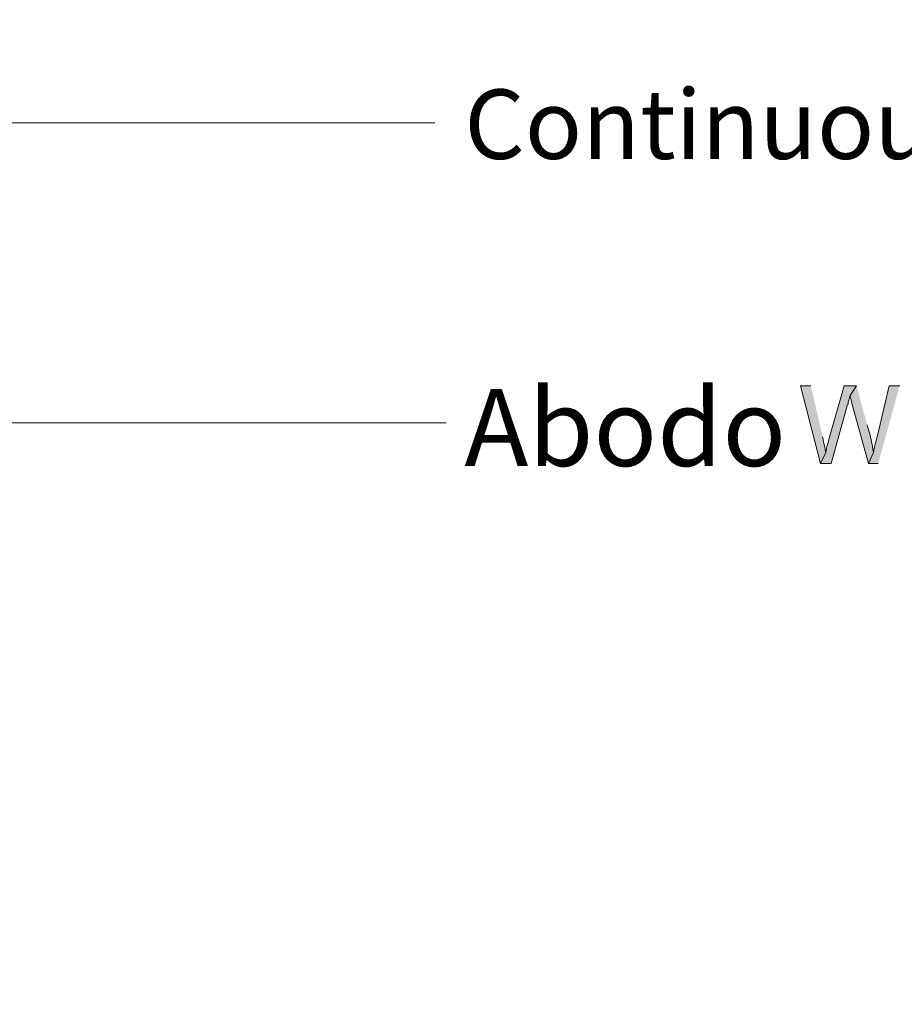
# Model space of a CAD drawing. Units: inches. Extents: x 6 to 204, y 6 to 454.
# Drawn here: x 103 to 132, y 66 to 98 of the extents above; entities that cross this region are included whole.
import ezdxf

# ---------------------------------------------------------------- set-up
doc = ezdxf.new("R2010")
doc.units = ezdxf.units.IN
doc.header["$MEASUREMENT"] = 0
doc.layers.add('Layer 1', color=7, linetype='Continuous')

msp = doc.modelspace()

# ---------------------------------------------------------------- hatches: boundary and pattern name
at = {"layer": 'Layer 1', "true_color": 0xffffff}
h = msp.add_hatch(color=7, dxfattribs=at)
h.dxf.hatch_style = 2
edge = h.paths.add_edge_path()
edge.add_spline(control_points=[(203.475, 5.904), (203.475, 5.904), (6.286, 5.904), (6.286, 5.904), (6.216, 5.904), (6.159, 5.961), (6.159, 6.031), (6.159, 6.031), (6.159, 291.57), (6.159, 291.57), (6.159, 291.64), (6.216, 291.697), (6.286, 291.697), (6.286, 291.697), (203.475, 291.697), (203.475, 291.697), (203.546, 291.697), (203.602, 291.64), (203.602, 291.57), (203.602, 291.57), (203.602, 6.031), (203.602, 6.031), (203.602, 5.961), (203.546, 5.904), (203.475, 5.904)], knot_values=[0, 0, 0, 0, 1, 1, 1, 2, 2, 2, 3, 3, 3, 4, 4, 4, 5, 5, 5, 6, 6, 6, 7, 7, 7, 8, 8, 8, 8], degree=3, periodic=1)
h.paths.add_polyline_path([(6.413, 6.158), (203.348, 6.158), (203.348, 291.443), (6.413, 291.443)])
h = msp.add_hatch(color=7, dxfattribs=at)
h.dxf.hatch_style = 2
edge = h.paths.add_edge_path()
edge.add_spline(control_points=[(203.475, 33.368), (203.475, 33.368), (6.286, 33.368), (6.286, 33.368), (6.281, 33.368), (6.276, 33.373), (6.276, 33.379), (6.276, 33.379), (6.276, 291.57), (6.276, 291.57), (6.276, 291.575), (6.281, 291.58), (6.286, 291.58), (6.286, 291.58), (203.475, 291.58), (203.475, 291.58), (203.481, 291.58), (203.486, 291.575), (203.486, 291.57), (203.486, 291.57), (203.486, 33.379), (203.486, 33.379), (203.486, 33.373), (203.481, 33.368), (203.475, 33.368)], knot_values=[0, 0, 0, 0, 1, 1, 1, 2, 2, 2, 3, 3, 3, 4, 4, 4, 5, 5, 5, 6, 6, 6, 7, 7, 7, 8, 8, 8, 8], degree=3, periodic=1)
h.paths.add_polyline_path([(6.297, 33.389), (203.465, 33.389), (203.465, 291.559), (6.297, 291.559)])
h = msp.add_hatch(color=7, dxfattribs=at)
edge = h.paths.add_edge_path()
edge.add_spline(control_points=[(128.608, 85.827), (128.608, 85.827), (128.27, 85.827), (128.27, 85.827), (128.27, 85.827), (128.926, 83.309), (128.926, 83.309), (128.926, 83.309), (129.095, 83.668), (129.095, 83.668), (129.086, 83.761), (129.003, 84.03), (129.011, 84.113), (129.011, 84.113), (128.989, 84.176), (128.989, 84.176)], knot_values=[0, 0, 0, 0, 0.352778, 0.352778, 0.352778, 0.705556, 0.705556, 0.705556, 1.058333, 1.058333, 1.058333, 1.411111, 1.411111, 1.411111, 1.763889, 1.763889, 1.763889, 1.763889], degree=3, periodic=0)
edge.add_line((128.989, 84.176), (128.608, 85.827))
h = msp.add_hatch(color=7, dxfattribs=at)
edge = h.paths.add_edge_path()
edge.add_spline(control_points=[(130.09, 85.827), (130.09, 85.827), (129.688, 85.827), (129.688, 85.827), (129.688, 85.827), (129.201, 84.134), (129.201, 84.134), (129.2, 84.033), (129.103, 83.818), (129.095, 83.668), (129.095, 83.668), (128.926, 83.309), (128.926, 83.309), (128.926, 83.309), (129.265, 83.309), (129.265, 83.309), (129.265, 83.309), (129.794, 85.214), (129.794, 85.214), (129.794, 85.214), (129.815, 85.235), (129.815, 85.235), (129.815, 85.235), (129.815, 85.298), (129.815, 85.298), (129.815, 85.298), (129.836, 85.362), (129.836, 85.362), (129.836, 85.362), (129.857, 85.446), (129.857, 85.446), (129.857, 85.446), (129.878, 85.51), (129.878, 85.51)], knot_values=[0, 0, 0, 0, 0.352778, 0.352778, 0.352778, 0.705556, 0.705556, 0.705556, 1.058333, 1.058333, 1.058333, 1.411111, 1.411111, 1.411111, 1.763889, 1.763889, 1.763889, 2.116667, 2.116667, 2.116667, 2.469444, 2.469444, 2.469444, 2.822222, 2.822222, 2.822222, 3.175, 3.175, 3.175, 3.527778, 3.527778, 3.527778, 3.880556, 3.880556, 3.880556, 3.880556], degree=3, periodic=0)
edge.add_line((129.878, 85.51), (130.09, 85.827))
h = msp.add_hatch(color=7, dxfattribs=at)
edge = h.paths.add_edge_path()
edge.add_spline(control_points=[(130.09, 85.827), (130.09, 85.827), (129.878, 85.51), (129.878, 85.51), (129.878, 85.51), (129.878, 85.468), (129.878, 85.468), (129.878, 85.468), (129.9, 85.404), (129.9, 85.404), (129.9, 85.404), (129.921, 85.319), (129.921, 85.319), (129.921, 85.319), (129.942, 85.214), (129.942, 85.214), (129.942, 85.214), (130.471, 83.309), (130.471, 83.309), (130.471, 83.309), (130.64, 83.668), (130.64, 83.668), (130.582, 83.947), (130.553, 84.194), (130.45, 84.473), (130.45, 84.473), (130.429, 84.557), (130.429, 84.557)], knot_values=[0, 0, 0, 0, 0.352778, 0.352778, 0.352778, 0.705556, 0.705556, 0.705556, 1.058333, 1.058333, 1.058333, 1.411111, 1.411111, 1.411111, 1.763889, 1.763889, 1.763889, 2.116667, 2.116667, 2.116667, 2.469444, 2.469444, 2.469444, 2.822222, 2.822222, 2.822222, 3.175, 3.175, 3.175, 3.175], degree=3, periodic=0)
edge.add_line((130.429, 84.557), (130.09, 85.827))
h = msp.add_hatch(color=7, dxfattribs=at)
edge = h.paths.add_edge_path()
edge.add_spline(control_points=[(131.487, 85.827), (131.487, 85.827), (131.148, 85.827), (131.148, 85.827), (131.148, 85.827), (130.767, 84.219), (130.767, 84.219), (130.718, 84.036), (130.662, 83.854), (130.64, 83.668), (130.64, 83.668), (130.471, 83.309), (130.471, 83.309), (130.471, 83.309), (130.789, 83.309), (130.789, 83.309)], knot_values=[0, 0, 0, 0, 0.352778, 0.352778, 0.352778, 0.705556, 0.705556, 0.705556, 1.058333, 1.058333, 1.058333, 1.411111, 1.411111, 1.411111, 1.763889, 1.763889, 1.763889, 1.763889], degree=3, periodic=0)
edge.add_line((130.789, 83.309), (131.487, 85.827))

# ---------------------------------------------------------------- linework, layer by layer
at = {"layer": 'Layer 1', "color": 7, "lineweight": 5, "true_color": 0xffffff}
for points in [[(116.436, 94.339), (83.629, 94.339)], [(116.798, 84.631), (94.657, 84.631)]]:
    msp.add_lwpolyline(points, dxfattribs=at)
at = {"layer": 'Layer 1', "lineweight": 0}
for points, knots in [([(203.475, 5.904), (203.475, 5.904), (6.286, 5.904), (6.286, 5.904), (6.216, 5.904), (6.159, 5.961), (6.159, 6.031), (6.159, 6.031), (6.159, 291.57), (6.159, 291.57), (6.159, 291.64), (6.216, 291.697), (6.286, 291.697), (6.286, 291.697), (203.475, 291.697), (203.475, 291.697), (203.546, 291.697), (203.602, 291.64), (203.602, 291.57), (203.602, 291.57), (203.602, 6.031), (203.602, 6.031), (203.602, 5.961), (203.546, 5.904), (203.475, 5.904)], [0, 0, 0, 0, 1, 1, 1, 2, 2, 2, 3, 3, 3, 4, 4, 4, 5, 5, 5, 6, 6, 6, 7, 7, 7, 8, 8, 8, 8]), ([(203.475, 33.368), (203.475, 33.368), (6.286, 33.368), (6.286, 33.368), (6.281, 33.368), (6.276, 33.373), (6.276, 33.379), (6.276, 33.379), (6.276, 291.57), (6.276, 291.57), (6.276, 291.575), (6.281, 291.58), (6.286, 291.58), (6.286, 291.58), (203.475, 291.58), (203.475, 291.58), (203.481, 291.58), (203.486, 291.575), (203.486, 291.57), (203.486, 291.57), (203.486, 33.379), (203.486, 33.379), (203.486, 33.373), (203.481, 33.368), (203.475, 33.368)], [0, 0, 0, 0, 1, 1, 1, 2, 2, 2, 3, 3, 3, 4, 4, 4, 5, 5, 5, 6, 6, 6, 7, 7, 7, 8, 8, 8, 8]), ([(128.608, 85.827), (128.608, 85.827), (128.27, 85.827), (128.27, 85.827), (128.27, 85.827), (128.926, 83.309), (128.926, 83.309), (128.926, 83.309), (129.095, 83.668), (129.095, 83.668), (129.086, 83.761), (129.003, 84.03), (129.011, 84.113), (129.011, 84.113), (128.989, 84.176), (128.989, 84.176)], [0, 0, 0, 0, 1, 1, 1, 2, 2, 2, 3, 3, 3, 4, 4, 4, 5, 5, 5, 5]), ([(130.09, 85.827), (130.09, 85.827), (129.688, 85.827), (129.688, 85.827), (129.688, 85.827), (129.201, 84.134), (129.201, 84.134), (129.2, 84.033), (129.103, 83.818), (129.095, 83.668), (129.095, 83.668), (128.926, 83.309), (128.926, 83.309), (128.926, 83.309), (129.265, 83.309), (129.265, 83.309), (129.265, 83.309), (129.794, 85.214), (129.794, 85.214), (129.794, 85.214), (129.815, 85.235), (129.815, 85.235), (129.815, 85.235), (129.815, 85.298), (129.815, 85.298), (129.815, 85.298), (129.836, 85.362), (129.836, 85.362), (129.836, 85.362), (129.857, 85.446), (129.857, 85.446), (129.857, 85.446), (129.878, 85.51), (129.878, 85.51)], [0, 0, 0, 0, 1, 1, 1, 2, 2, 2, 3, 3, 3, 4, 4, 4, 5, 5, 5, 6, 6, 6, 7, 7, 7, 8, 8, 8, 9, 9, 9, 10, 10, 10, 11, 11, 11, 11]), ([(130.09, 85.827), (130.09, 85.827), (129.878, 85.51), (129.878, 85.51), (129.878, 85.51), (129.878, 85.468), (129.878, 85.468), (129.878, 85.468), (129.9, 85.404), (129.9, 85.404), (129.9, 85.404), (129.921, 85.319), (129.921, 85.319), (129.921, 85.319), (129.942, 85.214), (129.942, 85.214), (129.942, 85.214), (130.471, 83.309), (130.471, 83.309), (130.471, 83.309), (130.64, 83.668), (130.64, 83.668), (130.582, 83.947), (130.553, 84.194), (130.45, 84.473), (130.45, 84.473), (130.429, 84.557), (130.429, 84.557)], [0, 0, 0, 0, 1, 1, 1, 2, 2, 2, 3, 3, 3, 4, 4, 4, 5, 5, 5, 6, 6, 6, 7, 7, 7, 8, 8, 8, 9, 9, 9, 9]), ([(131.487, 85.827), (131.487, 85.827), (131.148, 85.827), (131.148, 85.827), (131.148, 85.827), (130.767, 84.219), (130.767, 84.219), (130.718, 84.036), (130.662, 83.854), (130.64, 83.668), (130.64, 83.668), (130.471, 83.309), (130.471, 83.309), (130.471, 83.309), (130.789, 83.309), (130.789, 83.309)], [0, 0, 0, 0, 1, 1, 1, 2, 2, 2, 3, 3, 3, 4, 4, 4, 5, 5, 5, 5])]:
    msp.add_open_spline(points, degree=3, knots=knots, dxfattribs=at)

# ---------------------------------------------------------------- texts
at = {"layer": 'Layer 1', "color": 7, "true_color": 0xffffff, "attachment_point": 7}
for s, insert, char_height in [('\\fArial|b0|i0|c0|p34;\\W1;Continuous bead of sealant e.g. sika flex 11FC', (117.39, 93.17), 2.2479), ('\\fMyriad Pro|b0|i0|c0|p34;\\W1;Abodo', (117.39, 83.225), 2.49767)]:
    msp.add_mtext(s, dxfattribs=dict(at, insert=insert, char_height=char_height))

doc.saveas('drawing.dxf')
